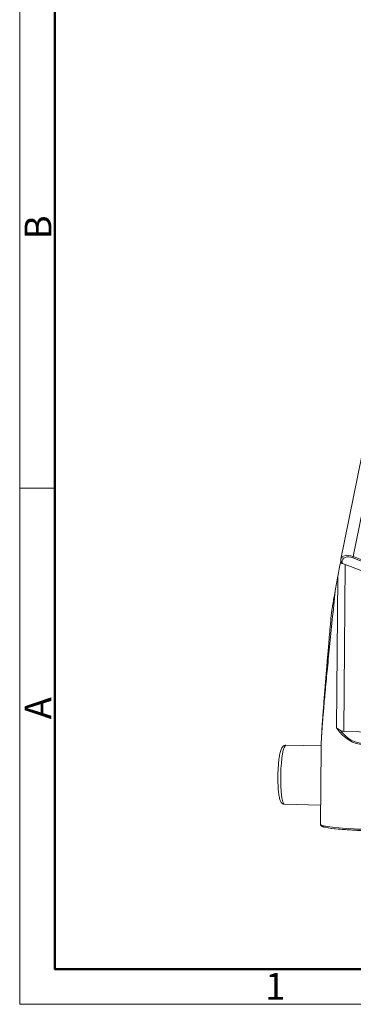
# Model space of a CAD drawing. Units: millimetres. Extents: x 2038 to 2483, y -2139 to -1824.
# Drawn here: x 2038 to 2087, y -2139 to -1993 of the extents above; entities that cross this region are included whole.
import ezdxf

# ---------------------------------------------------------------- set-up
doc = ezdxf.new("R2010")
doc.units = ezdxf.units.MM
doc.header["$LTSCALE"] = 65.395
doc.layers.add('1', color=7, linetype='CONTINUOUS', true_color=0xffffff)
doc.layers.add('Dim', color=3, linetype='CONTINUOUS', lineweight=15)
doc.layers.add('图框', color=7, linetype='CONTINUOUS', lineweight=20)
doc.styles.add('Romans字体', font='romans.shx', dxfattribs={"width": 0.75})

# ---------------------------------------------------------------- blocks, each defined once
blk = doc.blocks.new('A4图框-NEW')
at = {"layer": '图框', "color": 1, "lineweight": 18}
for p, q in [((833.413, 690.535), (833.413, 480.535)), ((833.413, 480.535), (1130.412, 480.535))]:
    blk.add_line(p, q, dxfattribs=at)
at = {"layer": '图框', "lineweight": 50}
for p, q in [((836.913, 484.018), (836.913, 675.021)), ((836.855, 484.035), (1126.929, 484.035))]:
    blk.add_line(p, q, dxfattribs=at)
at = {"layer": '图框', "color": 6}
blk.add_line((836.913, 531.714), (833.413, 531.714), dxfattribs=at)
at = {"layer": '图框', "color": 6, "char_height": 2.652, "width": 2.55791, "attachment_point": 1, "rotation": 90, "style": 'Romans字体'}
for s, insert in [('B', (833.904, 556.375)), ('A', (833.904, 508.79))]:
    blk.add_mtext(s, dxfattribs=dict(at, insert=insert))
at = {"layer": '图框', "color": 6, "insert": (857.76, 483.652), "char_height": 2.652, "width": 2.55791, "attachment_point": 1, "style": 'Romans字体'}
blk.add_mtext('1', dxfattribs=at)

msp = doc.modelspace()

# ---------------------------------------------------------------- linework, layer by layer
at = {"layer": '1', "color": 0, "linetype": 'Continuous', "lineweight": 20}
for p, q in [((2092.228, -2039.627), (2085.481, -2073.079)), ((2087.325, -2072.692), (2093.879, -2040.197)), ((2085.458, -2073.282), (2085.454, -2073.418)), ((2087.263, -2072.896), (2114.255, -2083.425)), ((2114.318, -2083.221), (2087.325, -2072.692)), ((2085.643, -2073.72), (2085.649, -2073.521)), ((2086.124, -2073.861), (2085.925, -2098.699)), ((2112.839, -2084.281), (2086.124, -2073.861)), ((2084.849, -2098.189), (2085.03, -2075.639)), ((2085.925, -2098.699), (2112.904, -2099.293)), ((2082.539, -2100.858), (2077.307, -2100.743)), ((2082.53, -2101.141), (2082.439, -2112.512)), ((2077.113, -2109.54), (2082.462, -2109.658))]:
    msp.add_line(p, q, dxfattribs=at)
for centre, major_axis, ratio, start_param, end_param in [((2086.467, -2069.554), (2.067, 10.207), 0.0241055, 1.9595267, 2.2143127), ((2085.758, -2073.291), (0.3, -0.008), 0.8273279, 3.1416767, 4.362745), ((2087.351, -2073.923), (-1.802, 1.027), 0.5348328, 0.1748893, 0.1997848), ((2087.351, -2073.923), (-1.802, 1.027), 0.5348328, 5.0219224, 6.4580746), ((2087.242, -2074.153), (-1.447, 1.08), 0.6186776, 5.1319292, 6.6939988), ((2087.372, -2072.666), (0.109, 0.279), 0.1132855, 1.7089688, 2.5816335), ((2086.419, -2075.464), (-1.831, 1.497), 0.5243695, 5.2659439, 5.5173866), ((2090.418, -2052.822), (7.75, 38.276), 0.0241055, 2.2143127, 2.284782), ((2090.139, -2087.584), (1.707, 13.042), 0.5611954, 2.5898973, 3.202452), ((2090.1, -2087.457), (1.595, 13.023), 0.5403828, 2.6508298, 3.1957078), ((2086.262, -2095.074), (0.443, 3.617), 0.5403828, 2.9069197, 3.1957078), ((2077.21, -2105.141), (-0.097, -4.399), 0.1532578, 3.1416323, 6.2831268), ((2089.939, -2112.572), (-7.5, 0.06), 0.0898478, 0.0000176, 1.4163023), ((2089.938, -2112.771), (-7.3, 0.058), 0.0898478, 0.3807233, 1.4163023), ((2089.816, -2112.868), (-6.7, 0.054), 0.0898478, 0.4014697, 1.4163023)]:
    msp.add_ellipse(centre, major_axis=major_axis, ratio=ratio, start_param=start_param, end_param=end_param, dxfattribs=at)
msp.add_open_spline([(2085.475, -2073.122), (2085.458, -2073.282)], degree=1, dxfattribs=at)
at = {"layer": '1', "color": 0, "linetype": 'Continuous', "lineweight": 20, "extrusion": (6e-16, 4e-16, -1)}
msp.add_open_spline([(2085.643, -2073.72), (2085.625, -2073.717), (2085.607, -2073.711), (2085.581, -2073.698), (2085.573, -2073.693), (2085.557, -2073.682), (2085.541, -2073.67), (2085.528, -2073.656), (2085.515, -2073.641), (2085.509, -2073.633), (2085.498, -2073.616), (2085.493, -2073.608), (2085.484, -2073.59), (2085.48, -2073.58), (2085.47, -2073.552), (2085.465, -2073.532), (2085.457, -2073.492), (2085.455, -2073.471), (2085.454, -2073.44), (2085.454, -2073.429), (2085.454, -2073.418)], degree=3, knots=[0, 0, 0, 0, 0.1527621, 0.1527621, 0.2291432, 0.2291432, 0.3055243, 0.3819053, 0.3819053, 0.4582864, 0.4582864, 0.5346675, 0.5346675, 0.6110485, 0.6110485, 0.7638107, 0.7638107, 0.9165728, 0.9165728, 1, 1, 1, 1], dxfattribs=at)
at = {"layer": '1', "color": 0, "linetype": 'Continuous', "lineweight": 20, "extrusion": (1.747e-13, -1.59e-14, -1)}
msp.add_open_spline([(2082.532, -2101.072), (2082.532, -2101.062), (2082.533, -2100.991), (2082.537, -2100.852), (2082.543, -2100.644), (2082.553, -2100.415), (2082.565, -2100.166), (2082.579, -2099.897), (2082.596, -2099.608), (2082.615, -2099.298), (2082.636, -2098.969), (2082.66, -2098.619), (2082.687, -2098.25), (2082.716, -2097.861), (2082.747, -2097.452), (2082.781, -2097.023), (2082.817, -2096.575), (2082.856, -2096.107), (2082.958, -2094.89), (2083.147, -2092.769), (2083.446, -2089.601), (2083.798, -2086.005), (2084.202, -2082.009), (2084.494, -2079.207), (2084.646, -2077.746)], degree=3, knots=[0, 0, 0, 0, 0.0015577, 0.0112949, 0.0217423, 0.0329146, 0.0448233, 0.0574773, 0.0708836, 0.0850474, 0.0999727, 0.1156623, 0.1321182, 0.1493416, 0.1673325, 0.1860903, 0.2056139, 0.2259021, 0.2469533, 0.3634366, 0.4979826, 0.6496039, 0.8172912, 1, 1, 1, 1], dxfattribs=at)
at = {"layer": '1', "color": 0, "linetype": 'Continuous', "lineweight": 20, "extrusion": (-4.559e-13, 7.57e-14, -1)}
msp.add_open_spline([(2084.059, -2081.282), (2084.059, -2081.269), (2084.06, -2081.256), (2084.063, -2081.227), (2084.064, -2081.212), (2084.069, -2081.166), (2084.073, -2081.134), (2084.082, -2081.068), (2084.086, -2081.033), (2084.096, -2080.964), (2084.101, -2080.93), (2084.117, -2080.824), (2084.128, -2080.753), (2084.15, -2080.609), (2084.161, -2080.536), (2084.185, -2080.39), (2084.197, -2080.316), (2084.221, -2080.168), (2084.234, -2080.094), (2084.271, -2079.87), (2084.297, -2079.72), (2084.349, -2079.419), (2084.375, -2079.268), (2084.428, -2078.966), (2084.455, -2078.814), (2084.535, -2078.358), (2084.59, -2078.052), (2084.646, -2077.746)], degree=3, knots=[0, 0, 0, 0, 0.015625, 0.015625, 0.03125, 0.03125, 0.0625, 0.0625, 0.09375, 0.09375, 0.125, 0.125, 0.1875, 0.1875, 0.25, 0.25, 0.3125, 0.3125, 0.375, 0.375, 0.5, 0.5, 0.625, 0.625, 0.75, 0.75, 1, 1, 1, 1], dxfattribs=at)
at = {"layer": '1', "color": 0, "linetype": 'Continuous', "lineweight": 20, "extrusion": (1.27e-13, -1.01e-14, -1)}
msp.add_open_spline([(2084.066, -2081.194), (2084.059, -2081.281), (2083.999, -2081.942), (2083.895, -2083.106), (2083.76, -2084.621), (2083.645, -2085.941), (2083.546, -2087.08), (2083.459, -2088.092), (2083.384, -2088.97), (2083.322, -2089.71), (2083.275, -2090.271), (2083.236, -2090.737), (2083.197, -2091.203), (2083.143, -2091.872), (2083.071, -2092.762), (2082.983, -2093.862), (2082.894, -2095.023), (2082.822, -2095.995), (2082.768, -2096.747), (2082.732, -2097.272), (2082.698, -2097.768), (2082.665, -2098.279), (2082.628, -2098.875), (2082.588, -2099.59), (2082.549, -2100.379), (2082.536, -2100.884), (2082.531, -2101.129)], degree=3, knots=[0, 0, 0, 0, 0.0128205, 0.0970064, 0.1710699, 0.2356985, 0.2915395, 0.3391919, 0.3851572, 0.4214668, 0.448748, 0.468363, 0.4905662, 0.5179594, 0.5677032, 0.623219, 0.6819151, 0.7411901, 0.7691079, 0.7957089, 0.8209954, 0.8450006, 0.8746524, 0.9131202, 0.9564985, 1, 1, 1, 1], dxfattribs=at)
at = {"layer": '1', "color": 0, "linetype": 'Continuous', "lineweight": 20, "extrusion": (5.7925e-12, 8.8165e-12, -1)}
msp.add_open_spline([(2084.849, -2098.189), (2084.926, -2098.248), (2085.01, -2098.307), (2085.186, -2098.422), (2085.279, -2098.48), (2085.376, -2098.536)], degree=3, knots=[0, 0, 0, 0, 0.5, 0.5, 1, 1, 1, 1], dxfattribs=at)
at = {"layer": '1', "color": 0, "linetype": 'Continuous', "lineweight": 20, "extrusion": (-5.5e-15, 1.6e-15, -1)}
msp.add_open_spline([(2077.31, -2100.743), (2077.309, -2100.743), (2077.242, -2100.731), (2077.106, -2100.766), (2076.945, -2100.844), (2076.822, -2100.955), (2076.72, -2101.088), (2076.623, -2101.271), (2076.533, -2101.513), (2076.446, -2101.833), (2076.369, -2102.198), (2076.301, -2102.614), (2076.243, -2103.063), (2076.195, -2103.542), (2076.157, -2104.045), (2076.13, -2104.565), (2076.115, -2104.946), (2076.112, -2105.15), (2076.112, -2105.178)], degree=3, knots=[0, 0, 0, 0, 0.0007055, 0.0443637, 0.0853395, 0.1276053, 0.1762389, 0.2392045, 0.3286857, 0.4114152, 0.4985145, 0.5821982, 0.6642748, 0.7455224, 0.8263071, 0.9068299, 0.9872171, 1, 1, 1, 1], dxfattribs=at)
at = {"layer": '1', "color": 0, "linetype": 'Continuous', "lineweight": 20, "extrusion": (-2e-16, 0, -1)}
msp.add_open_spline([(2076.112, -2105.178), (2076.109, -2105.326), (2076.105, -2105.649), (2076.109, -2106.143), (2076.124, -2106.647), (2076.15, -2107.127), (2076.186, -2107.575), (2076.233, -2107.986), (2076.29, -2108.355), (2076.36, -2108.682), (2076.443, -2108.957), (2076.535, -2109.161), (2076.647, -2109.319), (2076.773, -2109.435), (2076.935, -2109.52), (2077.052, -2109.536), (2077.111, -2109.537)], degree=3, knots=[0, 0, 0, 0, 0.068926, 0.1509193, 0.2330085, 0.3152944, 0.397918, 0.4811035, 0.5652508, 0.6511665, 0.7407581, 0.824898, 0.8749186, 0.9204711, 0.9633902, 1, 1, 1, 1], dxfattribs=at)
at = {"layer": '1', "color": 0, "linetype": 'Continuous', "lineweight": 20, "extrusion": (4.26e-14, 5.1e-14, -1)}
msp.add_open_spline([(2082.441, -2112.506), (2082.441, -2112.509), (2082.429, -2112.553), (2082.47, -2112.649), (2082.539, -2112.732), (2082.641, -2112.801), (2082.742, -2112.849), (2082.837, -2112.878), (2082.864, -2112.886)], degree=3, knots=[0, 0, 0, 0, 0.0111251, 0.1877419, 0.3613656, 0.5712789, 0.8838225, 1, 1, 1, 1], dxfattribs=at)
at = {"layer": '1', "color": 0, "linetype": 'Continuous', "lineweight": 20, "extrusion": (1.736e-13, 6.569e-13, -1)}
msp.add_open_spline([(2082.864, -2112.886), (2082.962, -2112.923), (2083.122, -2112.955)], degree=2, dxfattribs=at)

# ---------------------------------------------------------------- block references
at = {"layer": 'Dim', "xscale": 1.5, "yscale": 1.5, "zscale": 1.5}
msp.add_blockref('A4图框-NEW', (787.584, -2860.086), dxfattribs=at)

doc.saveas('drawing.dxf')
